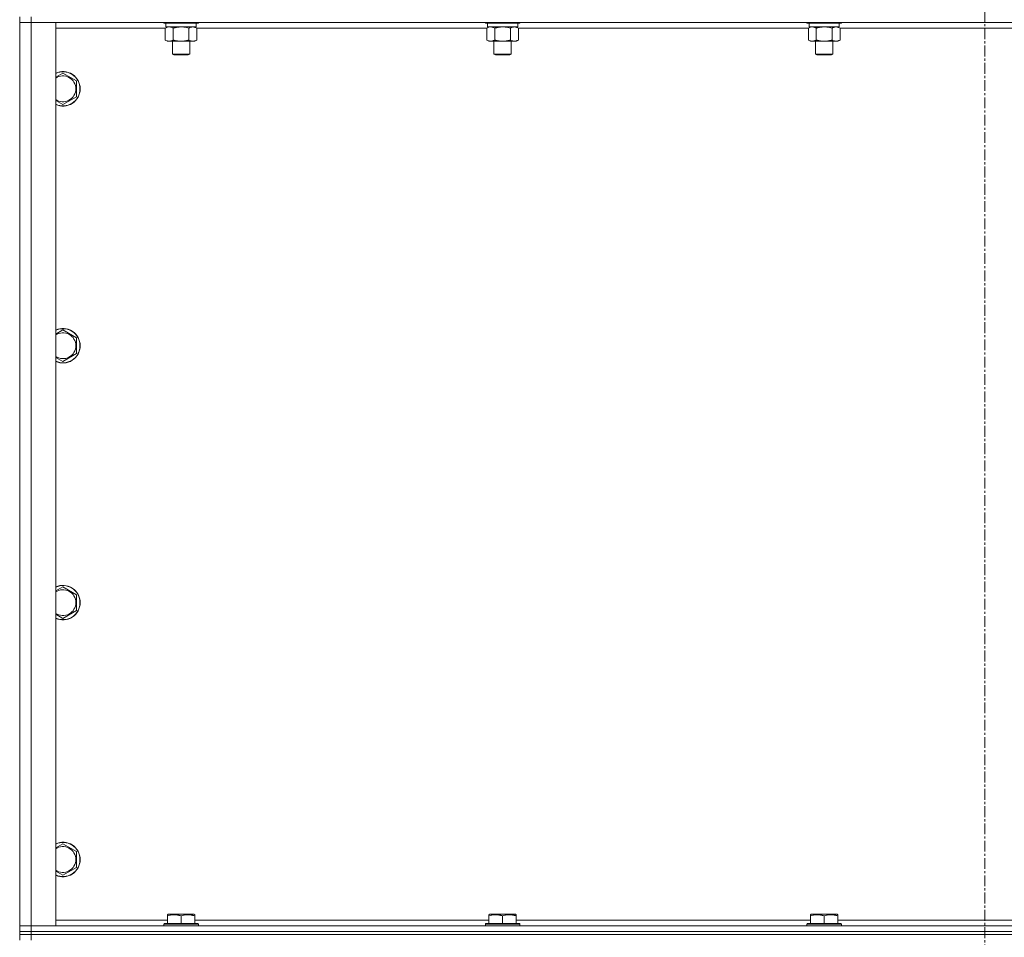
# Model space of a CAD drawing. Units: millimetres. Extents: x 0 to 30555, y -7 to 21000.
# Drawn here: x 20233 to 20916, y 14182 to 14819 of the extents above; entities that cross this region are included whole.
import ezdxf

# ---------------------------------------------------------------- set-up
doc = ezdxf.new("R2010")
doc.units = ezdxf.units.MM
doc.linetypes.add('K5LT_AXLED', pattern=[12, 7.5, -1.5, 1.5, -1.5])
doc.linetypes.add('K5LT_THIN', pattern=[0])
for name, color, linetype, true_color in [('OSI', 2, 'Continuous', 0xffff00), ('R', 1, 'Continuous', 0xff0000), ('WELDING', 7, 'Continuous', 0xffffff)]:
    doc.layers.add(name, color=color, linetype=linetype, true_color=true_color)

msp = doc.modelspace()

# ---------------------------------------------------------------- linework, layer by layer
at = {"layer": 'OSI', "color": 30, "linetype": 'K5LT_AXLED', "lineweight": 18, "true_color": 0xff8000}
msp.add_line((20902.83, 17981.35), (20902.83, 13457.35), dxfattribs=at)
at = {"layer": 'R', "color": 7, "linetype": 'K5LT_THIN', "lineweight": 18}
for p, q in [((20232.83, 14821.35), (20232.83, 14817.35)), ((20232.83, 14190.35), (20232.83, 14817.35)), ((20232.83, 14817.35), (20240.83, 14817.35)), ((20240.83, 14817.35), (20232.83, 14817.35)), ((20240.83, 14821.35), (20240.83, 14817.35)), ((20240.83, 14817.35), (20240.83, 14190.35)), ((20240.83, 14817.35), (20257.83, 14817.35)), ((21564.83, 14817.35), (20240.83, 14817.35)), ((20257.83, 14817.35), (20257.83, 14190.35)), ((20332.83, 14817.35), (20332.83, 14817.15)), ((20356.83, 14817.15), (20332.83, 14817.15)), ((20332.83, 14817.15), (20333, 14816.85)), ((20356.66, 14816.85), (20333, 14816.85)), ((20334.33, 14816.85), (20334.33, 14814.35)), ((20355.33, 14816.85), (20355.33, 14814.35)), ((20356.83, 14817.15), (20356.66, 14816.85)), ((20356.83, 14817.35), (20356.83, 14817.15)), ((20556.03, 14817.35), (20556.03, 14817.15)), ((20580.03, 14817.15), (20556.03, 14817.15)), ((20556.03, 14817.15), (20556.2, 14816.85)), ((20579.86, 14816.85), (20556.2, 14816.85)), ((20557.53, 14816.85), (20557.53, 14814.35)), ((20578.53, 14816.85), (20578.53, 14814.35)), ((20580.03, 14817.15), (20579.86, 14816.85)), ((20580.03, 14817.35), (20580.03, 14817.15)), ((20779.23, 14817.35), (20779.23, 14817.15)), ((20803.23, 14817.15), (20779.23, 14817.15)), ((20779.23, 14817.15), (20779.4, 14816.85)), ((20803.06, 14816.85), (20779.4, 14816.85)), ((20780.73, 14816.85), (20780.73, 14814.35)), ((20801.73, 14816.85), (20801.73, 14814.35)), ((20803.23, 14817.15), (20803.06, 14816.85)), ((20803.23, 14817.35), (20803.23, 14817.15)), ((20333.86, 14813.35), (20257.83, 14813.35)), ((20333.86, 14813.5), (20335.33, 14814.35)), ((20333.86, 14813.5), (20333.86, 14805.2)), ((20355.33, 14814.35), (20334.33, 14814.35)), ((20339.35, 14813.5), (20339.35, 14805.2)), ((20350.32, 14813.5), (20350.32, 14805.2)), ((20355.8, 14813.5), (20354.33, 14814.35)), ((20355.8, 14813.5), (20355.8, 14805.2)), ((20557.06, 14813.35), (20355.8, 14813.35)), ((20557.06, 14813.5), (20558.53, 14814.35)), ((20557.06, 14813.5), (20557.06, 14805.2)), ((20578.53, 14814.35), (20557.53, 14814.35)), ((20562.55, 14813.5), (20562.55, 14805.2)), ((20573.52, 14813.5), (20573.52, 14805.2)), ((20579, 14813.5), (20577.53, 14814.35)), ((20579, 14813.5), (20579, 14805.2)), ((20780.26, 14813.35), (20579, 14813.35)), ((20780.26, 14813.5), (20781.73, 14814.35)), ((20780.26, 14813.5), (20780.26, 14805.2)), ((20801.73, 14814.35), (20780.73, 14814.35)), ((20785.75, 14813.5), (20785.75, 14805.2)), ((20796.72, 14813.5), (20796.72, 14805.2)), ((20802.2, 14813.5), (20800.73, 14814.35)), ((20802.2, 14813.5), (20802.2, 14805.2)), ((21003.46, 14813.35), (20802.2, 14813.35)), ((20333.86, 14805.2), (20335.33, 14804.35)), ((20344.83, 14804.35), (20335.33, 14804.35)), ((20338.83, 14804.35), (20338.83, 14795.43)), ((20354.33, 14804.35), (20344.83, 14804.35)), ((20350.83, 14804.35), (20350.83, 14795.43)), ((20355.8, 14805.2), (20354.33, 14804.35)), ((20557.06, 14805.2), (20558.53, 14804.35)), ((20568.03, 14804.35), (20558.53, 14804.35)), ((20562.03, 14804.35), (20562.03, 14795.43)), ((20577.53, 14804.35), (20568.03, 14804.35)), ((20574.03, 14804.35), (20574.03, 14795.43)), ((20579, 14805.2), (20577.53, 14804.35)), ((20780.26, 14805.2), (20781.73, 14804.35)), ((20791.23, 14804.35), (20781.73, 14804.35)), ((20785.23, 14804.35), (20785.23, 14795.43)), ((20800.73, 14804.35), (20791.23, 14804.35)), ((20797.23, 14804.35), (20797.23, 14795.43)), ((20802.2, 14805.2), (20800.73, 14804.35)), ((20350.83, 14795.43), (20338.83, 14795.43)), ((20338.83, 14795.43), (20339.83, 14794.85)), ((20349.83, 14794.85), (20339.83, 14794.85)), ((20350.83, 14795.43), (20349.83, 14794.85)), ((20574.03, 14795.43), (20562.03, 14795.43)), ((20562.03, 14795.43), (20563.03, 14794.85)), ((20573.03, 14794.85), (20563.03, 14794.85)), ((20574.03, 14795.43), (20573.03, 14794.85)), ((20797.23, 14795.43), (20785.23, 14795.43)), ((20785.23, 14795.43), (20786.23, 14794.85)), ((20796.23, 14794.85), (20786.23, 14794.85)), ((20797.23, 14795.43), (20796.23, 14794.85)), ((20262.83, 14782.32), (20272.33, 14776.83)), ((20272.33, 14776.83), (20272.33, 14771.35)), ((20272.33, 14771.35), (20272.33, 14765.86)), ((20272.33, 14765.86), (20262.83, 14760.38)), ((20262.83, 14603.98), (20272.33, 14598.5)), ((20272.33, 14598.5), (20272.33, 14593.02)), ((20272.33, 14593.02), (20272.33, 14587.53)), ((20272.33, 14587.53), (20262.83, 14582.05)), ((20262.83, 14425.65), (20272.33, 14420.17)), ((20272.33, 14420.17), (20272.33, 14414.68)), ((20272.33, 14414.68), (20272.33, 14409.2)), ((20272.33, 14409.2), (20262.83, 14403.71)), ((20262.83, 14247.32), (20272.33, 14241.83)), ((20272.33, 14241.83), (20272.33, 14236.35)), ((20272.33, 14236.35), (20272.33, 14230.86)), ((20272.33, 14230.86), (20262.83, 14225.38)), ((20335.33, 14198.04), (20335.86, 14198.35)), ((20335.33, 14197.2), (20335.33, 14198.04)), ((20335.33, 14197.2), (20335.33, 14191.85)), ((20353.8, 14198.35), (20335.86, 14198.35)), ((20344.83, 14197.2), (20344.83, 14191.85)), ((20354.33, 14198.04), (20353.8, 14198.35)), ((20354.33, 14198.04), (20354.33, 14197.2)), ((20354.33, 14197.2), (20354.33, 14191.85)), ((20558.53, 14198.04), (20559.06, 14198.35)), ((20558.53, 14197.2), (20558.53, 14198.04)), ((20558.53, 14197.2), (20558.53, 14191.85)), ((20577, 14198.35), (20559.06, 14198.35)), ((20568.03, 14197.2), (20568.03, 14191.85)), ((20577.53, 14198.04), (20577, 14198.35)), ((20577.53, 14198.04), (20577.53, 14197.2)), ((20577.53, 14197.2), (20577.53, 14191.85)), ((20781.73, 14198.04), (20782.26, 14198.35)), ((20781.73, 14197.2), (20781.73, 14198.04)), ((20781.73, 14197.2), (20781.73, 14191.85)), ((20800.2, 14198.35), (20782.26, 14198.35)), ((20791.23, 14197.2), (20791.23, 14191.85)), ((20800.73, 14198.04), (20800.2, 14198.35)), ((20800.73, 14198.04), (20800.73, 14197.2)), ((20800.73, 14197.2), (20800.73, 14191.85)), ((20240.83, 14190.35), (20232.83, 14190.35)), ((20232.83, 14190.35), (20240.83, 14190.35)), ((20232.83, 14186.35), (20232.83, 14190.35)), ((20257.83, 14190.35), (20240.83, 14190.35)), ((20240.83, 14190.35), (21564.83, 14190.35)), ((20240.83, 14186.35), (20240.83, 14190.35)), ((20257.83, 14194.35), (20335.33, 14194.35)), ((20332.83, 14191.55), (20333, 14191.85)), ((20332.83, 14191.55), (20332.83, 14190.35)), ((20356.83, 14191.55), (20332.83, 14191.55)), ((20356.66, 14191.85), (20333, 14191.85)), ((20354.33, 14194.35), (20558.53, 14194.35)), ((20356.83, 14191.55), (20356.66, 14191.85)), ((20356.83, 14191.55), (20356.83, 14190.35)), ((20556.03, 14191.55), (20556.2, 14191.85)), ((20556.03, 14191.55), (20556.03, 14190.35)), ((20580.03, 14191.55), (20556.03, 14191.55)), ((20579.86, 14191.85), (20556.2, 14191.85)), ((20577.53, 14194.35), (20781.73, 14194.35)), ((20580.03, 14191.55), (20579.86, 14191.85)), ((20580.03, 14191.55), (20580.03, 14190.35)), ((20779.23, 14191.55), (20779.4, 14191.85)), ((20779.23, 14191.55), (20779.23, 14190.35)), ((20803.23, 14191.55), (20779.23, 14191.55)), ((20803.06, 14191.85), (20779.4, 14191.85)), ((20800.73, 14194.35), (21004.93, 14194.35)), ((20803.23, 14191.55), (20803.06, 14191.85)), ((20803.23, 14191.55), (20803.23, 14190.35)), ((20232.83, 14186.35), (20232.83, 14184.35)), ((20232.83, 14186.35), (20240.83, 14186.35)), ((20240.83, 14186.35), (20232.83, 14186.35)), ((20240.83, 14184.35), (20232.83, 14184.35)), ((20232.83, 14184.35), (20240.83, 14184.35)), ((20232.83, 14184.35), (20232.83, 14180.35)), ((21564.83, 14186.35), (20240.83, 14186.35)), ((20240.83, 14186.35), (20240.83, 14184.35)), ((20240.83, 14186.35), (21564.83, 14186.35)), ((21564.83, 14184.35), (20240.83, 14184.35)), ((21564.83, 14184.35), (20240.83, 14184.35)), ((20240.83, 14184.35), (20240.83, 14180.35))]:
    msp.add_line(p, q, dxfattribs=at)
for centre, radius, start, end in [((20262.83, 14771.35), 12, 0, 114.62432), ((20262.83, 14771.35), 11.83, 0, 115.00952), ((20262.83, 14771.35), 8.97, 0, 123.8664), ((20262.83, 14771.35), 8.97, 236.1336, 0), ((20262.83, 14771.35), 11.83, 244.99048, 0), ((20262.83, 14771.35), 12, 245.37568, 0), ((20262.83, 14593.02), 12, 0, 114.62432), ((20262.83, 14593.02), 11.83, 0, 115.00952), ((20262.83, 14593.02), 8.97, 0, 123.8664), ((20262.83, 14593.02), 11.83, 244.99048, 0), ((20262.83, 14593.02), 12, 245.37568, 0), ((20262.83, 14593.02), 8.97, 236.1336, 0), ((20262.83, 14414.68), 12, 0, 114.62432), ((20262.83, 14414.68), 11.83, 0, 115.00952), ((20262.83, 14414.68), 8.97, 0, 123.8664), ((20262.83, 14414.68), 11.83, 244.99048, 0), ((20262.83, 14414.68), 12, 245.37568, 0), ((20262.83, 14414.68), 8.97, 236.1336, 0), ((20262.83, 14236.35), 12, 0, 114.62432), ((20262.83, 14236.35), 11.83, 0, 115.00952), ((20262.83, 14236.35), 8.97, 0, 123.8664), ((20262.83, 14236.35), 11.83, 244.99048, 0), ((20262.83, 14236.35), 12, 245.37568, 0), ((20262.83, 14236.35), 8.97, 236.1336, 0)]:
    msp.add_arc(centre, radius, start, end, dxfattribs=at)
at = {"layer": 'WELDING', "color": 7, "linetype": 'K5LT_THIN', "lineweight": 18}
for p, q in [((20334.4, 14813.79), (20333.86, 14813.5)), ((20335.31, 14814.15), (20334.4, 14813.79)), ((20336.23, 14814.33), (20335.31, 14814.15)), ((20336.6, 14814.35), (20336.23, 14814.33)), ((20337.53, 14814.25), (20336.6, 14814.35)), ((20338.45, 14813.95), (20337.53, 14814.25)), ((20339.35, 14813.5), (20338.45, 14813.95)), ((20346.68, 14814.25), (20344.83, 14814.35)), ((20348.52, 14813.95), (20346.68, 14814.25)), ((20350.32, 14813.5), (20348.52, 14813.95)), ((20557.6, 14813.79), (20557.06, 14813.5)), ((20558.51, 14814.15), (20557.6, 14813.79)), ((20559.43, 14814.33), (20558.51, 14814.15)), ((20559.8, 14814.35), (20559.43, 14814.33)), ((20569.88, 14814.25), (20568.03, 14814.35)), ((20571.72, 14813.95), (20569.88, 14814.25)), ((20573.52, 14813.5), (20571.72, 14813.95)), ((20780.8, 14813.79), (20780.26, 14813.5)), ((20781.71, 14814.15), (20780.8, 14813.79)), ((20782.63, 14814.33), (20781.71, 14814.15)), ((20783, 14814.35), (20782.63, 14814.33)), ((20793.08, 14814.25), (20791.23, 14814.35)), ((20794.92, 14813.95), (20793.08, 14814.25)), ((20796.72, 14813.5), (20794.92, 14813.95)), ((20257.83, 14779.43), (20262.83, 14782.32)), ((20262.83, 14760.38), (20257.83, 14763.27)), ((20257.83, 14601.1), (20262.83, 14603.98)), ((20262.83, 14582.05), (20257.83, 14584.93)), ((20257.83, 14422.76), (20262.83, 14425.65)), ((20262.83, 14403.71), (20257.83, 14406.6)), ((20257.83, 14244.43), (20262.83, 14247.32)), ((20262.83, 14225.38), (20257.83, 14228.27))]:
    msp.add_line(p, q, dxfattribs=at)
for points, knots in [([(20344.83, 14814.35), (20344.65, 14814.35), (20344.29, 14814.34), (20343.73, 14814.31), (20343.18, 14814.27), (20342.69, 14814.21), (20342.33, 14814.16), (20342.1, 14814.13), (20341.93, 14814.1), (20341.76, 14814.07), (20341.58, 14814.04), (20341.41, 14814), (20341.22, 14813.97), (20341, 14813.92), (20340.68, 14813.85), (20340.37, 14813.77), (20340.05, 14813.69), (20339.82, 14813.63), (20339.58, 14813.57), (20339.43, 14813.52), (20339.35, 14813.5)], [0, 0, 0, 0, 0.426692, 0.853385, 1.280077, 1.70677, 1.976977, 2.112081, 2.247185, 2.382289, 2.517392, 2.652496, 2.7876, 2.975699, 3.163798, 3.539996, 3.728096, 3.916195, 4.104294, 4.292393, 4.292393, 4.292393, 4.292393]), ([(20353.06, 14814.35), (20352.93, 14814.35), (20352.69, 14814.34), (20352.31, 14814.29), (20351.95, 14814.21), (20351.49, 14814.06), (20350.94, 14813.84), (20350.52, 14813.62), (20350.32, 14813.5)], [0, 0, 0, 0, 1.192024, 2.404251, 3.60809, 4.765234, 6.955738, 9, 9, 9, 9]), ([(20355.8, 14813.5), (20355.51, 14813.67), (20355.08, 14813.89), (20354.52, 14814.1), (20354.13, 14814.22), (20353.77, 14814.29), (20353.42, 14814.34), (20353.18, 14814.35), (20353.06, 14814.35)], [0, 0, 0, 0, 2.905563, 4.375924, 5.511195, 6.679161, 7.850161, 9, 9, 9, 9]), ([(20562.55, 14813.5), (20562.26, 14813.67), (20561.82, 14813.89), (20561.26, 14814.1), (20560.88, 14814.22), (20560.52, 14814.29), (20560.16, 14814.34), (20559.92, 14814.35), (20559.8, 14814.35)], [0, 0, 0, 0, 2.905563, 4.375924, 5.511195, 6.679161, 7.850161, 9, 9, 9, 9]), ([(20568.03, 14814.35), (20567.85, 14814.35), (20567.49, 14814.34), (20566.93, 14814.31), (20566.38, 14814.27), (20565.89, 14814.21), (20565.53, 14814.16), (20565.3, 14814.13), (20565.13, 14814.1), (20564.96, 14814.07), (20564.78, 14814.04), (20564.61, 14814), (20564.42, 14813.97), (20564.2, 14813.92), (20563.88, 14813.85), (20563.57, 14813.77), (20563.25, 14813.69), (20563.02, 14813.63), (20562.78, 14813.57), (20562.63, 14813.52), (20562.55, 14813.5)], [0, 0, 0, 0, 0.426692, 0.853385, 1.280077, 1.70677, 1.976977, 2.112081, 2.247185, 2.382289, 2.517392, 2.652496, 2.7876, 2.975699, 3.163798, 3.539996, 3.728096, 3.916195, 4.104294, 4.292393, 4.292393, 4.292393, 4.292393]), ([(20576.26, 14814.35), (20576.13, 14814.35), (20575.89, 14814.34), (20575.51, 14814.29), (20575.15, 14814.21), (20574.69, 14814.06), (20574.14, 14813.84), (20573.72, 14813.62), (20573.52, 14813.5)], [0, 0, 0, 0, 1.192024, 2.404251, 3.60809, 4.765234, 6.955738, 9, 9, 9, 9]), ([(20579, 14813.5), (20578.71, 14813.67), (20578.28, 14813.89), (20577.72, 14814.1), (20577.33, 14814.22), (20576.97, 14814.29), (20576.62, 14814.34), (20576.38, 14814.35), (20576.26, 14814.35)], [0, 0, 0, 0, 2.905563, 4.375924, 5.511195, 6.679161, 7.850161, 9, 9, 9, 9]), ([(20785.75, 14813.5), (20785.46, 14813.67), (20785.02, 14813.89), (20784.46, 14814.1), (20784.08, 14814.22), (20783.72, 14814.29), (20783.36, 14814.34), (20783.12, 14814.35), (20783, 14814.35)], [0, 0, 0, 0, 2.905563, 4.375924, 5.511195, 6.679161, 7.850161, 9, 9, 9, 9]), ([(20791.23, 14814.35), (20791.05, 14814.35), (20790.69, 14814.34), (20790.13, 14814.31), (20789.58, 14814.27), (20789.09, 14814.21), (20788.73, 14814.16), (20788.5, 14814.13), (20788.33, 14814.1), (20788.16, 14814.07), (20787.98, 14814.04), (20787.81, 14814), (20787.62, 14813.97), (20787.4, 14813.92), (20787.08, 14813.85), (20786.77, 14813.77), (20786.45, 14813.69), (20786.22, 14813.63), (20785.98, 14813.57), (20785.83, 14813.52), (20785.75, 14813.5)], [0, 0, 0, 0, 0.426692, 0.853385, 1.280077, 1.70677, 1.976977, 2.112081, 2.247185, 2.382289, 2.517392, 2.652496, 2.7876, 2.975699, 3.163798, 3.539996, 3.728096, 3.916195, 4.104294, 4.292393, 4.292393, 4.292393, 4.292393]), ([(20799.46, 14814.35), (20799.33, 14814.35), (20799.09, 14814.34), (20798.71, 14814.29), (20798.35, 14814.21), (20797.89, 14814.06), (20797.34, 14813.84), (20796.92, 14813.62), (20796.72, 14813.5)], [0, 0, 0, 0, 1.192024, 2.404251, 3.60809, 4.765234, 6.955738, 9, 9, 9, 9]), ([(20802.2, 14813.5), (20801.91, 14813.67), (20801.48, 14813.89), (20800.92, 14814.1), (20800.53, 14814.22), (20800.17, 14814.29), (20799.82, 14814.34), (20799.58, 14814.35), (20799.46, 14814.35)], [0, 0, 0, 0, 2.905563, 4.375924, 5.511195, 6.679161, 7.850161, 9, 9, 9, 9]), ([(20333.86, 14805.2), (20334.19, 14805.01), (20334.66, 14804.77), (20335.23, 14804.57), (20335.57, 14804.47), (20335.88, 14804.41), (20336.22, 14804.36), (20336.57, 14804.34), (20336.93, 14804.36), (20337.24, 14804.39), (20337.57, 14804.46), (20338.02, 14804.58), (20338.63, 14804.81), (20339.09, 14805.05), (20339.35, 14805.2)], [0, 0, 0, 0, 2.72415, 3.912285, 4.716446, 5.530362, 6.353984, 7.500189, 8.40607, 9.211142, 9.998759, 11.128707, 12.847273, 15, 15, 15, 15]), ([(20339.35, 14805.2), (20339.45, 14805.17), (20339.72, 14805.09), (20340.06, 14805), (20340.38, 14804.92), (20340.7, 14804.84), (20341.06, 14804.76), (20341.41, 14804.69), (20341.65, 14804.65), (20341.88, 14804.61), (20342.16, 14804.56), (20342.59, 14804.5), (20343.06, 14804.44), (20343.56, 14804.4), (20343.91, 14804.37), (20344.19, 14804.36), (20344.41, 14804.35), (20344.62, 14804.35), (20344.76, 14804.35), (20344.83, 14804.35)], [0, 0, 0, 0, 0.253231, 0.633077, 0.823001, 1.012924, 1.39277, 1.683866, 1.829413, 1.974961, 2.22598, 2.476999, 2.979038, 3.307633, 3.636228, 3.800526, 3.964824, 4.129121, 4.293419, 4.293419, 4.293419, 4.293419]), ([(20344.83, 14804.35), (20344.89, 14804.35), (20345.01, 14804.35), (20345.19, 14804.35), (20345.36, 14804.36), (20345.54, 14804.36), (20345.72, 14804.37), (20345.95, 14804.39), (20346.37, 14804.42), (20346.84, 14804.47), (20347.31, 14804.53), (20347.66, 14804.59), (20348.02, 14804.65), (20348.38, 14804.72), (20348.74, 14804.79), (20349.08, 14804.87), (20349.4, 14804.95), (20349.71, 14805.03), (20350.01, 14805.11), (20350.22, 14805.17), (20350.32, 14805.2)], [0, 0, 0, 0, 0.13683, 0.27366, 0.41049, 0.54732, 0.68415, 0.820981, 1.094641, 1.641961, 1.915621, 2.189281, 2.472595, 2.755908, 3.039221, 3.322535, 3.565256, 3.807977, 4.050698, 4.293419, 4.293419, 4.293419, 4.293419]), ([(20350.32, 14805.2), (20350.64, 14805.01), (20351.11, 14804.77), (20351.69, 14804.57), (20352.03, 14804.47), (20352.33, 14804.41), (20352.67, 14804.36), (20353.03, 14804.34), (20353.38, 14804.36), (20353.69, 14804.39), (20354.03, 14804.46), (20354.47, 14804.58), (20355.08, 14804.81), (20355.55, 14805.05), (20355.8, 14805.2)], [0, 0, 0, 0, 2.72415, 3.912285, 4.716446, 5.530362, 6.353984, 7.500189, 8.40607, 9.211142, 9.998759, 11.128707, 12.847273, 15, 15, 15, 15]), ([(20557.06, 14805.2), (20557.39, 14805.01), (20557.86, 14804.77), (20558.43, 14804.57), (20558.77, 14804.47), (20559.08, 14804.41), (20559.42, 14804.36), (20559.77, 14804.34), (20560.13, 14804.36), (20560.44, 14804.39), (20560.77, 14804.46), (20561.22, 14804.58), (20561.83, 14804.81), (20562.29, 14805.05), (20562.55, 14805.2)], [0, 0, 0, 0, 2.72415, 3.912285, 4.716446, 5.530362, 6.353984, 7.500189, 8.40607, 9.211142, 9.998759, 11.128707, 12.847273, 15, 15, 15, 15]), ([(20562.55, 14805.2), (20562.65, 14805.17), (20562.92, 14805.09), (20563.26, 14805), (20563.58, 14804.92), (20563.9, 14804.84), (20564.26, 14804.76), (20564.61, 14804.69), (20564.85, 14804.65), (20565.08, 14804.61), (20565.36, 14804.56), (20565.79, 14804.5), (20566.26, 14804.44), (20566.76, 14804.4), (20567.11, 14804.37), (20567.39, 14804.36), (20567.61, 14804.35), (20567.82, 14804.35), (20567.96, 14804.35), (20568.03, 14804.35)], [0, 0, 0, 0, 0.253231, 0.633077, 0.823001, 1.012924, 1.39277, 1.683866, 1.829413, 1.974961, 2.22598, 2.476999, 2.979038, 3.307633, 3.636228, 3.800526, 3.964824, 4.129121, 4.293419, 4.293419, 4.293419, 4.293419]), ([(20568.03, 14804.35), (20568.09, 14804.35), (20568.21, 14804.35), (20568.39, 14804.35), (20568.56, 14804.36), (20568.74, 14804.36), (20568.92, 14804.37), (20569.15, 14804.39), (20569.57, 14804.42), (20570.04, 14804.47), (20570.51, 14804.53), (20570.86, 14804.59), (20571.22, 14804.65), (20571.58, 14804.72), (20571.94, 14804.79), (20572.28, 14804.87), (20572.6, 14804.95), (20572.91, 14805.03), (20573.21, 14805.11), (20573.42, 14805.17), (20573.52, 14805.2)], [0, 0, 0, 0, 0.13683, 0.27366, 0.41049, 0.54732, 0.68415, 0.820981, 1.094641, 1.641961, 1.915621, 2.189281, 2.472595, 2.755908, 3.039221, 3.322535, 3.565256, 3.807977, 4.050698, 4.293419, 4.293419, 4.293419, 4.293419]), ([(20573.52, 14805.2), (20573.84, 14805.01), (20574.31, 14804.77), (20574.89, 14804.57), (20575.23, 14804.47), (20575.53, 14804.41), (20575.87, 14804.36), (20576.23, 14804.34), (20576.58, 14804.36), (20576.89, 14804.39), (20577.23, 14804.46), (20577.67, 14804.58), (20578.28, 14804.81), (20578.75, 14805.05), (20579, 14805.2)], [0, 0, 0, 0, 2.72415, 3.912285, 4.716446, 5.530362, 6.353984, 7.500189, 8.40607, 9.211142, 9.998759, 11.128707, 12.847273, 15, 15, 15, 15]), ([(20780.26, 14805.2), (20780.59, 14805.01), (20781.06, 14804.77), (20781.63, 14804.57), (20781.97, 14804.47), (20782.28, 14804.41), (20782.62, 14804.36), (20782.97, 14804.34), (20783.33, 14804.36), (20783.64, 14804.39), (20783.97, 14804.46), (20784.42, 14804.58), (20785.03, 14804.81), (20785.49, 14805.05), (20785.75, 14805.2)], [0, 0, 0, 0, 2.72415, 3.912285, 4.716446, 5.530362, 6.353984, 7.500189, 8.40607, 9.211142, 9.998759, 11.128707, 12.847273, 15, 15, 15, 15]), ([(20785.75, 14805.2), (20785.85, 14805.17), (20786.12, 14805.09), (20786.46, 14805), (20786.78, 14804.92), (20787.1, 14804.84), (20787.46, 14804.76), (20787.81, 14804.69), (20788.05, 14804.65), (20788.28, 14804.61), (20788.56, 14804.56), (20788.99, 14804.5), (20789.46, 14804.44), (20789.96, 14804.4), (20790.31, 14804.37), (20790.59, 14804.36), (20790.81, 14804.35), (20791.02, 14804.35), (20791.16, 14804.35), (20791.23, 14804.35)], [0, 0, 0, 0, 0.253231, 0.633077, 0.823001, 1.012924, 1.39277, 1.683866, 1.829413, 1.974961, 2.22598, 2.476999, 2.979038, 3.307633, 3.636228, 3.800526, 3.964824, 4.129121, 4.293419, 4.293419, 4.293419, 4.293419]), ([(20791.23, 14804.35), (20791.29, 14804.35), (20791.41, 14804.35), (20791.59, 14804.35), (20791.76, 14804.36), (20791.94, 14804.36), (20792.12, 14804.37), (20792.35, 14804.39), (20792.77, 14804.42), (20793.24, 14804.47), (20793.71, 14804.53), (20794.06, 14804.59), (20794.42, 14804.65), (20794.78, 14804.72), (20795.14, 14804.79), (20795.48, 14804.87), (20795.8, 14804.95), (20796.11, 14805.03), (20796.41, 14805.11), (20796.62, 14805.17), (20796.72, 14805.2)], [0, 0, 0, 0, 0.13683, 0.27366, 0.41049, 0.54732, 0.68415, 0.820981, 1.094641, 1.641961, 1.915621, 2.189281, 2.472595, 2.755908, 3.039221, 3.322535, 3.565256, 3.807977, 4.050698, 4.293419, 4.293419, 4.293419, 4.293419]), ([(20796.72, 14805.2), (20797.04, 14805.01), (20797.51, 14804.77), (20798.09, 14804.57), (20798.43, 14804.47), (20798.73, 14804.41), (20799.07, 14804.36), (20799.43, 14804.34), (20799.78, 14804.36), (20800.09, 14804.39), (20800.43, 14804.46), (20800.87, 14804.58), (20801.48, 14804.81), (20801.95, 14805.05), (20802.2, 14805.2)], [0, 0, 0, 0, 2.72415, 3.912285, 4.716446, 5.530362, 6.353984, 7.500189, 8.40607, 9.211142, 9.998759, 11.128707, 12.847273, 15, 15, 15, 15]), ([(20344.83, 14197.2), (20344.4, 14197.34), (20343.83, 14197.51), (20343.14, 14197.68), (20342.72, 14197.77), (20342.26, 14197.86), (20341.79, 14197.93), (20341.3, 14197.99), (20340.74, 14198.03), (20340.11, 14198.05), (20339.59, 14198.04), (20339.13, 14198.01), (20338.6, 14197.96), (20337.84, 14197.85), (20336.72, 14197.62), (20335.86, 14197.37), (20335.33, 14197.2)], [0, 0, 0, 0, 2.392038, 3.094773, 3.749673, 4.638938, 5.533553, 6.273967, 7.269403, 8.499731, 9.554906, 10.026159, 10.962726, 12.336972, 14.092661, 17, 17, 17, 17]), ([(20354.33, 14197.2), (20353.9, 14197.34), (20353.33, 14197.51), (20352.64, 14197.68), (20352.22, 14197.77), (20351.76, 14197.86), (20351.29, 14197.93), (20350.8, 14197.99), (20350.24, 14198.03), (20349.61, 14198.05), (20349.09, 14198.04), (20348.63, 14198.01), (20348.1, 14197.96), (20347.34, 14197.85), (20346.22, 14197.62), (20345.36, 14197.37), (20344.83, 14197.2)], [0, 0, 0, 0, 2.392038, 3.094773, 3.749673, 4.638938, 5.533553, 6.273967, 7.269403, 8.499731, 9.554906, 10.026159, 10.962726, 12.336972, 14.092661, 17, 17, 17, 17]), ([(20568.03, 14197.2), (20567.6, 14197.34), (20567.03, 14197.51), (20566.34, 14197.68), (20565.92, 14197.77), (20565.46, 14197.86), (20564.99, 14197.93), (20564.5, 14197.99), (20563.94, 14198.03), (20563.31, 14198.05), (20562.79, 14198.04), (20562.33, 14198.01), (20561.8, 14197.96), (20561.04, 14197.85), (20559.92, 14197.62), (20559.06, 14197.37), (20558.53, 14197.2)], [0, 0, 0, 0, 2.392038, 3.094773, 3.749673, 4.638938, 5.533553, 6.273967, 7.269403, 8.499731, 9.554906, 10.026159, 10.962726, 12.336972, 14.092661, 17, 17, 17, 17]), ([(20577.53, 14197.2), (20577.1, 14197.34), (20576.53, 14197.51), (20575.84, 14197.68), (20575.42, 14197.77), (20574.96, 14197.86), (20574.49, 14197.93), (20574, 14197.99), (20573.44, 14198.03), (20572.81, 14198.05), (20572.29, 14198.04), (20571.83, 14198.01), (20571.3, 14197.96), (20570.54, 14197.85), (20569.42, 14197.62), (20568.56, 14197.37), (20568.03, 14197.2)], [0, 0, 0, 0, 2.392038, 3.094773, 3.749673, 4.638938, 5.533553, 6.273967, 7.269403, 8.499731, 9.554906, 10.026159, 10.962726, 12.336972, 14.092661, 17, 17, 17, 17]), ([(20791.23, 14197.2), (20790.8, 14197.34), (20790.23, 14197.51), (20789.54, 14197.68), (20789.12, 14197.77), (20788.66, 14197.86), (20788.19, 14197.93), (20787.7, 14197.99), (20787.14, 14198.03), (20786.51, 14198.05), (20785.99, 14198.04), (20785.53, 14198.01), (20785, 14197.96), (20784.24, 14197.85), (20783.12, 14197.62), (20782.26, 14197.37), (20781.73, 14197.2)], [0, 0, 0, 0, 2.392038, 3.094773, 3.749673, 4.638938, 5.533553, 6.273967, 7.269403, 8.499731, 9.554906, 10.026159, 10.962726, 12.336972, 14.092661, 17, 17, 17, 17]), ([(20800.73, 14197.2), (20800.3, 14197.34), (20799.73, 14197.51), (20799.04, 14197.68), (20798.62, 14197.77), (20798.16, 14197.86), (20797.69, 14197.93), (20797.2, 14197.99), (20796.64, 14198.03), (20796.01, 14198.05), (20795.49, 14198.04), (20795.03, 14198.01), (20794.5, 14197.96), (20793.74, 14197.85), (20792.62, 14197.62), (20791.76, 14197.37), (20791.23, 14197.2)], [0, 0, 0, 0, 2.392038, 3.094773, 3.749673, 4.638938, 5.533553, 6.273967, 7.269403, 8.499731, 9.554906, 10.026159, 10.962726, 12.336972, 14.092661, 17, 17, 17, 17])]:
    msp.add_open_spline(points, degree=3, knots=knots, dxfattribs=at)

doc.saveas('drawing.dxf')
